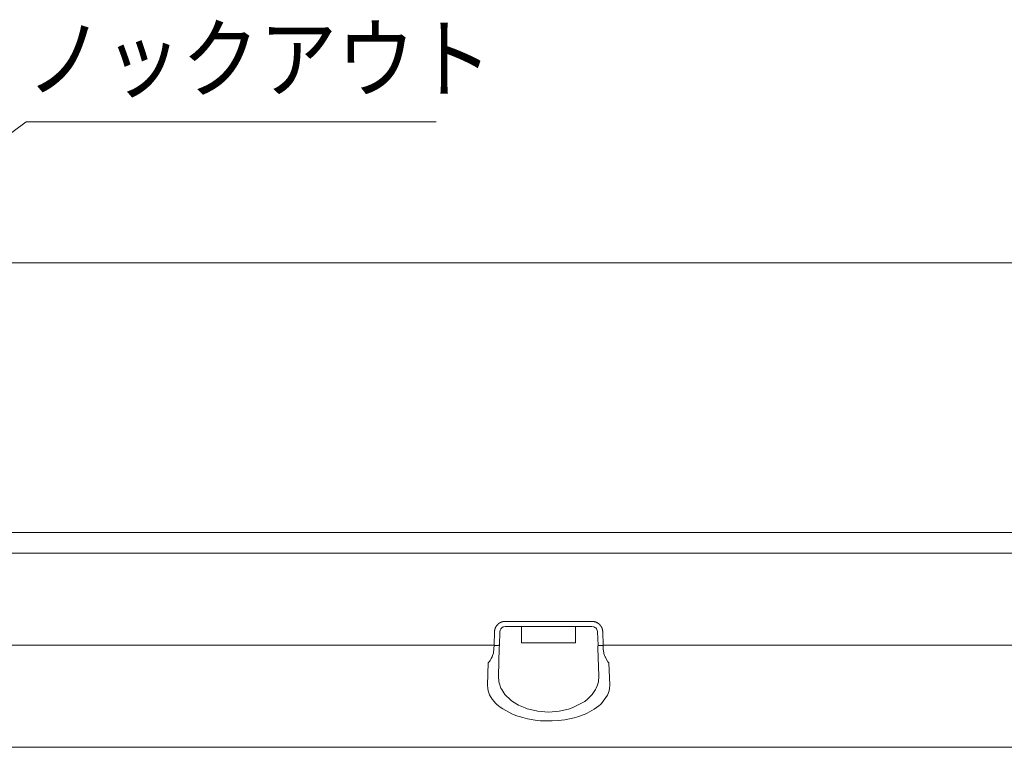
# Model space of a CAD drawing. Extents: x 20 to 790, y 17 to 531.
# Drawn here: x 91 to 182, y 361 to 429 of the extents above; entities that cross this region are included whole.
import ezdxf
from ezdxf.enums import TextEntityAlignment as Align

# ---------------------------------------------------------------- set-up
doc = ezdxf.new("R2010")
doc.units = 0
doc.header["$LTSCALE"] = 0.5
doc.header["$MEASUREMENT"] = 0
doc.layers.add('1', color=7, linetype='Continuous')
doc.styles.get("Standard").update_dxf_attribs({"font": 'txt', "bigfont": 'bigfont'})

msp = doc.modelspace()

# ---------------------------------------------------------------- linework, layer by layer
at = {"layer": '1', "color": 7, "linetype": 'Continuous', "lineweight": 9}
for p, q in [((251.02951, 406.26511), (75.52951, 406.26511)), ((56.0295, 381.26511), (251.0295, 381.26511)), ((251.0295, 379.36511), (56.0295, 379.36511)), ((135.10207, 372.35063), (135.03781, 372.22247)), ((135.03781, 372.22247), (135.10207, 372.35063)), ((135.23486, 372.48088), (135.10207, 372.35063)), ((135.32082, 372.52681), (135.23486, 372.48088)), ((135.32082, 372.52681), (135.23486, 372.48088)), ((135.3668, 372.54346), (135.32082, 372.52681)), ((135.3668, 372.54346), (135.32082, 372.52681)), ((135.51243, 372.56511), (135.3668, 372.54346)), ((135.51243, 372.56511), (135.3668, 372.54346)), ((135.51243, 373.03895), (143.54674, 373.03895)), ((143.54674, 372.56511), (135.51243, 372.56511)), ((137.02959, 372.56511), (137.02959, 371.06511)), ((142.02959, 371.06511), (142.02959, 372.56511)), ((143.6868, 372.54512), (143.54674, 372.56511)), ((143.54674, 372.56511), (143.6868, 372.54512)), ((143.72109, 372.53364), (143.6868, 372.54512)), ((143.6868, 372.54512), (143.72109, 372.53364)), ((143.81685, 372.48577), (143.72109, 372.53364)), ((143.72109, 372.53364), (143.81685, 372.48577)), ((143.89033, 372.42871), (143.81685, 372.48577)), ((143.81685, 372.48577), (143.89033, 372.42871)), ((143.95181, 372.35807), (143.89033, 372.42871)), ((144.00868, 372.25646), (143.89033, 372.42871)), ((144.01939, 372.22827), (143.95181, 372.35807)), ((144.01939, 372.22827), (143.95181, 372.35807)), ((134.46919, 370.81837), (134.51304, 372.07385)), ((135.01273, 372.08256), (134.96889, 370.82709)), ((135.03781, 372.22247), (135.01273, 372.08256)), ((135.01273, 372.08256), (135.03781, 372.22247)), ((144.04643, 372.08256), (144.01939, 372.22827)), ((144.04643, 372.08256), (144.01939, 372.22827)), ((144.04643, 372.08256), (144.01939, 372.22827)), ((144.11363, 370.81881), (144.04643, 372.08256)), ((144.54613, 372.07385), (144.58997, 370.81837)), ((56.88489, 370.81839), (132.52958, 370.81841)), ((132.52958, 370.81841), (132.62958, 370.81841)), ((134.46919, 370.81837), (132.62958, 370.81841)), ((134.46919, 370.81837), (134.46052, 370.48708)), ((134.96005, 370.57866), (134.86911, 367.96974)), ((134.96889, 370.82709), (134.96005, 370.57866)), ((137.02959, 371.06511), (142.02959, 371.06511)), ((144.09319, 370.74369), (144.11363, 370.81881)), ((144.09319, 370.74369), (144.11363, 370.81881)), ((144.09475, 370.69881), (144.09319, 370.74369)), ((144.09475, 370.69881), (144.09319, 370.74369)), ((144.09608, 370.66079), (144.09475, 370.69881)), ((144.09608, 370.66079), (144.09475, 370.69881)), ((144.09895, 370.57865), (144.09608, 370.66079)), ((144.09608, 370.66079), (144.09895, 370.57865)), ((144.19006, 367.96974), (144.09895, 370.57865)), ((146.42958, 370.81841), (144.58997, 370.81837)), ((144.58997, 370.81837), (144.59865, 370.48708)), ((146.42958, 370.81841), (146.52958, 370.81841)), ((146.52958, 370.81841), (250.2678, 370.8184)), ((134.20974, 369.58411), (134.14701, 369.47294)), ((134.29523, 369.76415), (134.20974, 369.58411)), ((134.31331, 369.80832), (134.29523, 369.76415)), ((134.34103, 369.88183), (134.31331, 369.80832)), ((134.40658, 370.09931), (134.34103, 369.88183)), ((134.41915, 370.15368), (134.40658, 370.09931)), ((134.46052, 370.48708), (134.41915, 370.15368)), ((144.59865, 370.48708), (144.65366, 370.0954)), ((144.65366, 370.0954), (144.66095, 370.06678)), ((144.66095, 370.06678), (144.72026, 369.87591)), ((144.72026, 369.87591), (144.77441, 369.73987)), ((144.77441, 369.73987), (144.7878, 369.70969)), ((144.7878, 369.70969), (144.85864, 369.56613)), ((133.86972, 367.13862), (133.94139, 369.191)), ((133.9948, 369.2528), (133.94139, 369.191)), ((134.03251, 369.30121), (133.9948, 369.2528)), ((134.05342, 369.32978), (134.03251, 369.30121)), ((134.10964, 369.41277), (134.05342, 369.32978)), ((134.14701, 369.47294), (134.10964, 369.41277)), ((144.85864, 369.56613), (145.0292, 369.29891)), ((145.0292, 369.29891), (145.11778, 369.191)), ((145.11778, 369.191), (145.18945, 367.13862)), ((134.86911, 367.96974), (134.91002, 367.44711)), ((144.14743, 367.44206), (144.19006, 367.96974)), ((133.86972, 367.13862), (133.88672, 366.80709)), ((134.91002, 367.44711), (134.93357, 367.3398)), ((134.93357, 367.3398), (135.11212, 366.84649)), ((135.11212, 366.84649), (135.18317, 366.70968)), ((143.9424, 366.83692), (144.0357, 367.05224)), ((144.0357, 367.05224), (144.14743, 367.44206)), ((145.17185, 366.80743), (145.18945, 367.13862)), ((133.88672, 366.80709), (133.92322, 366.61599)), ((133.92322, 366.61599), (134.06333, 366.22152)), ((134.06333, 366.22152), (134.29144, 365.83302)), ((135.18317, 366.70968), (135.48297, 366.27018)), ((135.48297, 366.27018), (136.01441, 365.74864)), ((143.02652, 365.73418), (143.50779, 366.18939)), ((143.50779, 366.18939), (143.56736, 366.25952)), ((143.56736, 366.25952), (143.87766, 366.71271)), ((143.87766, 366.71271), (143.9424, 366.83692)), ((144.42231, 365.42838), (144.98975, 366.20898)), ((144.98975, 366.20898), (145.13382, 366.61093)), ((145.13382, 366.61093), (145.17185, 366.80743)), ((134.29144, 365.83302), (134.62609, 365.43906)), ((134.62609, 365.43906), (134.71341, 365.35458)), ((134.71341, 365.35458), (134.88454, 365.20391)), ((134.88454, 365.20391), (135.02842, 365.08994)), ((135.02842, 365.08994), (135.27293, 364.91751)), ((136.01441, 365.74864), (136.06857, 365.7061)), ((136.06857, 365.7061), (136.17534, 365.6264)), ((136.17534, 365.6264), (136.73299, 365.28334)), ((136.73299, 365.28334), (137.34495, 365.01277)), ((141.70503, 365.00973), (142.88363, 365.6262)), ((142.88363, 365.6262), (142.98532, 365.70203)), ((142.98532, 365.70203), (143.02652, 365.73418)), ((143.76408, 364.90304), (144.17523, 365.20447)), ((144.17523, 365.20447), (144.32604, 365.33625)), ((144.32604, 365.33625), (144.42231, 365.42838)), ((135.27293, 364.91751), (136.11729, 364.46427)), ((136.11729, 364.46427), (136.24757, 364.40906)), ((136.24757, 364.40906), (136.68599, 364.24579)), ((136.68599, 364.24579), (136.79607, 364.20982)), ((136.79607, 364.20982), (137.12485, 364.11321)), ((137.12485, 364.11321), (137.55718, 364.00853)), ((137.34495, 365.01277), (137.5417, 364.94435)), ((137.5417, 364.94435), (137.70187, 364.89443)), ((137.70187, 364.89443), (138.39449, 364.73233)), ((138.39449, 364.73233), (138.49297, 364.71593)), ((138.49297, 364.71593), (139.50745, 364.63481)), ((139.50745, 364.63481), (140.52218, 364.70913)), ((140.52218, 364.70913), (140.65885, 364.7314)), ((140.65885, 364.7314), (141.35746, 364.89438)), ((141.35746, 364.89438), (141.47934, 364.93204)), ((141.47934, 364.93204), (141.70503, 365.00973)), ((141.88816, 364.1009), (142.3329, 364.23283)), ((142.3329, 364.23283), (142.38186, 364.24914)), ((142.38186, 364.24914), (142.8137, 364.40999)), ((142.8137, 364.40999), (142.91337, 364.45186)), ((142.91337, 364.45186), (143.11346, 364.54205)), ((143.11346, 364.54205), (143.76408, 364.90304)), ((137.55718, 364.00853), (137.7527, 363.96883)), ((137.7527, 363.96883), (138.27597, 363.8848)), ((138.27597, 363.8848), (138.5122, 363.85684)), ((138.5122, 363.85684), (138.76373, 363.83366)), ((138.76373, 363.83366), (139.8537, 363.80885)), ((139.8537, 363.80885), (140.49083, 363.851)), ((140.49083, 363.851), (140.72997, 363.87798)), ((140.72997, 363.87798), (141.04101, 363.92238)), ((141.04101, 363.92238), (141.45049, 363.99753)), ((141.45049, 363.99753), (141.88816, 364.1009)), ((67.62379, 361.36511), (239.38312, 361.36511))]:
    msp.add_line(p, q, dxfattribs=at)
for points in [[(73.49081, 406.26511), (91.11831, 419.33458), (129.11831, 419.33458)], [(134.51304, 372.07385), (134.51323, 372.07558), (134.51379, 372.08075), (134.51471, 372.08921), (134.51598, 372.10073), (134.51757, 372.11498), (134.51949, 372.13157), (134.52171, 372.15005), (134.52424, 372.16988), (134.52708, 372.19051), (134.53021, 372.21136), (134.53359, 372.23187), (134.53714, 372.25145), (134.54076, 372.26958), (134.54428, 372.28579), (134.54753, 372.29964), (134.55032, 372.31079), (134.55247, 372.31895), (134.55382, 372.32393), (134.55429, 372.3256), (134.55475, 372.32727), (134.55616, 372.33224), (134.55854, 372.34035), (134.56192, 372.35135), (134.56632, 372.36491), (134.57175, 372.38063), (134.57817, 372.39803), (134.5855, 372.41661), (134.5936, 372.43582), (134.60227, 372.45512), (134.61125, 372.47397), (134.62025, 372.49187), (134.62896, 372.50836), (134.63703, 372.52302), (134.64415, 372.53549), (134.65002, 372.54549), (134.6544, 372.55279), (134.65711, 372.55723), (134.65802, 372.55872), (134.65894, 372.56021), (134.66169, 372.56463), (134.66622, 372.57184), (134.67248, 372.58158), (134.68038, 372.59355), (134.68979, 372.60736), (134.70052, 372.62255), (134.71237, 372.63867), (134.72504, 372.65523), (134.73822, 372.67174), (134.75156, 372.68774), (134.76465, 372.70282), (134.77708, 372.7166), (134.78846, 372.72876), (134.79838, 372.73904), (134.8065, 372.74724), (134.81253, 372.75319), (134.81624, 372.75681), (134.81749, 372.75802), (134.81875, 372.75923), (134.82249, 372.76281), (134.82865, 372.76862), (134.83713, 372.77646), (134.84775, 372.78602), (134.8603, 372.79696), (134.87451, 372.80891), (134.89004, 372.82147), (134.9065, 372.83424), (134.92347, 372.84685), (134.94046, 372.85894), (134.95699, 372.87022), (134.97256, 372.88042), (134.98669, 372.88935), (134.99893, 372.89683), (135.0089, 372.90276), (135.01626, 372.90704), (135.02077, 372.90963), (135.02229, 372.9105), (135.02382, 372.91136), (135.02836, 372.91391), (135.03581, 372.91804), (135.04601, 372.92357), (135.05873, 372.93025), (135.07367, 372.93782), (135.09046, 372.94595), (135.10868, 372.95434), (135.12786, 372.96267), (135.14746, 372.97067), (135.16696, 372.97811), (135.18579, 372.98481), (135.20343, 372.99063), (135.21934, 372.99552), (135.23306, 372.99946), (135.24419, 373.00246), (135.25238, 373.00457), (135.25739, 373.00581), (135.25908, 373.00622), (135.26077, 373.00662), (135.2658, 373.00781), (135.27404, 373.00968), (135.28529, 373.01209), (135.29926, 373.01487), (135.3156, 373.01784), (135.33387, 373.02084), (135.35359, 373.02373), (135.37422, 373.02642), (135.3952, 373.02884), (135.41594, 373.03098), (135.43587, 373.03285), (135.45444, 373.03445), (135.47111, 373.0358), (135.48542, 373.03691), (135.49699, 373.03779), (135.50549, 373.03843), (135.51068, 373.03882), (135.51243, 373.03895)], [(143.54674, 373.03895), (143.54848, 373.03882), (143.55368, 373.03843), (143.56217, 373.03779), (143.57374, 373.03691), (143.58806, 373.0358), (143.60473, 373.03445), (143.62329, 373.03285), (143.64322, 373.03098), (143.66397, 373.02884), (143.68494, 373.02642), (143.70558, 373.02373), (143.72529, 373.02084), (143.74356, 373.01784), (143.7599, 373.01487), (143.77387, 373.01209), (143.78512, 373.00968), (143.79336, 373.00781), (143.79839, 373.00662), (143.80008, 373.00622), (143.80177, 373.00581), (143.80679, 373.00457), (143.81498, 373.00246), (143.8261, 372.99946), (143.83983, 372.99552), (143.85574, 372.99063), (143.87337, 372.98481), (143.89221, 372.97811), (143.9117, 372.97067), (143.93131, 372.96267), (143.95048, 372.95434), (143.9687, 372.94595), (143.98549, 372.93782), (144.00043, 372.93025), (144.01315, 372.92357), (144.02336, 372.91804), (144.03081, 372.91391), (144.03535, 372.91136), (144.03687, 372.9105), (144.03839, 372.90963), (144.04291, 372.90704), (144.05027, 372.90276), (144.06023, 372.89683), (144.07248, 372.88935), (144.08661, 372.88042), (144.10218, 372.87022), (144.11871, 372.85894), (144.1357, 372.84685), (144.15266, 372.83424), (144.16913, 372.82147), (144.18466, 372.80891), (144.19887, 372.79696), (144.21142, 372.78602), (144.22204, 372.77646), (144.23051, 372.76862), (144.23668, 372.76281), (144.24042, 372.75923), (144.24167, 372.75802), (144.24292, 372.75681), (144.24663, 372.75319), (144.25266, 372.74724), (144.26078, 372.73904), (144.27071, 372.72876), (144.28208, 372.7166), (144.29452, 372.70282), (144.30761, 372.68774), (144.32094, 372.67174), (144.33413, 372.65523), (144.3468, 372.63867), (144.35864, 372.62255), (144.36938, 372.60736), (144.37878, 372.59355), (144.38668, 372.58158), (144.39295, 372.57184), (144.39748, 372.56463), (144.40022, 372.56021), (144.40114, 372.55872), (144.40206, 372.55723), (144.40476, 372.55279), (144.40915, 372.54549), (144.41502, 372.53549), (144.42214, 372.52302), (144.43021, 372.50836), (144.43891, 372.49187), (144.44791, 372.47397), (144.4569, 372.45512), (144.46556, 372.43582), (144.47366, 372.41661), (144.48099, 372.39803), (144.48741, 372.38063), (144.49284, 372.36491), (144.49725, 372.35135), (144.50062, 372.34035), (144.503, 372.33224), (144.50441, 372.32727), (144.50488, 372.3256), (144.50534, 372.32393), (144.5067, 372.31895), (144.50884, 372.31079), (144.51164, 372.29964), (144.51489, 372.28579), (144.51841, 372.26958), (144.52202, 372.25145), (144.52558, 372.23187), (144.52896, 372.21136), (144.53209, 372.19051), (144.53493, 372.16988), (144.53746, 372.15005), (144.53968, 372.13157), (144.54159, 372.11498), (144.54318, 372.10073), (144.54445, 372.08921), (144.54538, 372.08075), (144.54594, 372.07558), (144.54613, 372.07385)], [(134.96889, 370.82709), (134.9689, 370.8271), (134.96893, 370.8271), (134.96898, 370.82712), (134.96904, 370.82713), (134.9691, 370.82715), (134.96913, 370.82716), (134.96911, 370.82717), (134.969, 370.82717), (134.96876, 370.82715), (134.96836, 370.82711), (134.96778, 370.82704), (134.96703, 370.82694), (134.96614, 370.82683), (134.96517, 370.8267), (134.96419, 370.82657), (134.96329, 370.82645), (134.96257, 370.82635), (134.9621, 370.82629), (134.96194, 370.82627), (134.96178, 370.82625), (134.96128, 370.82618), (134.96041, 370.82606), (134.95915, 370.82589), (134.95744, 370.82566), (134.95525, 370.82537), (134.95256, 370.82501), (134.94937, 370.8246), (134.94573, 370.82414), (134.9417, 370.82364), (134.9374, 370.82313), (134.93298, 370.82261), (134.9286, 370.82212), (134.92445, 370.82167), (134.92073, 370.82127), (134.91762, 370.82095), (134.91527, 370.82071), (134.91381, 370.82056), (134.91332, 370.82051), (134.91282, 370.82046), (134.91132, 370.82031), (134.90884, 370.82007), (134.90538, 370.81974), (134.90097, 370.81934), (134.89568, 370.81886), (134.88959, 370.81834), (134.88283, 370.81779), (134.87558, 370.81723), (134.86804, 370.81668), (134.86043, 370.81617), (134.853, 370.8157), (134.84599, 370.8153), (134.83963, 370.81496), (134.83413, 370.81469), (134.82966, 370.81449), (134.82636, 370.81435), (134.82435, 370.81427), (134.82367, 370.81425), (134.82299, 370.81422), (134.82097, 370.81414), (134.81766, 370.81403), (134.81313, 370.81388), (134.80751, 370.81372), (134.80093, 370.81356), (134.79355, 370.81341), (134.78555, 370.81328), (134.77713, 370.81318), (134.76852, 370.81312), (134.75993, 370.81308), (134.7516, 370.81307), (134.74378, 370.81308), (134.73668, 370.81309), (134.73053, 370.81312), (134.72552, 370.81314), (134.72182, 370.81316), (134.71955, 370.81318), (134.71878, 370.81318), (134.71801, 370.81319), (134.71572, 370.8132), (134.71197, 370.81322), (134.70681, 370.81326), (134.70038, 370.81331), (134.69282, 370.81337), (134.6843, 370.81345), (134.67505, 370.81355), (134.6653, 370.81366), (134.65532, 370.81378), (134.64539, 370.81392), (134.63578, 370.81407), (134.62678, 370.81422), (134.61866, 370.81436), (134.61166, 370.81449), (134.60598, 370.81461), (134.6018, 370.81469), (134.59924, 370.81475), (134.59838, 370.81477), (134.59752, 370.81478), (134.59495, 370.81484), (134.59074, 370.81493), (134.585, 370.81507), (134.57788, 370.81524), (134.56954, 370.81544), (134.56022, 370.81569), (134.55017, 370.81596), (134.53965, 370.81625), (134.52895, 370.81656), (134.51838, 370.81687), (134.50821, 370.81717), (134.49875, 370.81746), (134.49026, 370.81772), (134.48296, 370.81795), (134.47706, 370.81813), (134.47273, 370.81826), (134.47008, 370.81835), (134.46919, 370.81837)], [(144.58997, 370.81837), (144.58908, 370.81835), (144.58643, 370.81826), (144.5821, 370.81813), (144.5762, 370.81795), (144.5689, 370.81772), (144.5604, 370.81746), (144.55094, 370.81718), (144.54077, 370.81687), (144.5302, 370.81656), (144.5195, 370.81626), (144.50898, 370.81596), (144.49892, 370.81569), (144.48961, 370.81545), (144.48128, 370.81524), (144.47415, 370.81507), (144.46842, 370.81494), (144.46421, 370.81484), (144.46165, 370.81478), (144.46079, 370.81477), (144.45993, 370.81475), (144.45737, 370.81469), (144.45319, 370.8146), (144.44752, 370.81449), (144.44052, 370.81436), (144.43241, 370.81421), (144.42342, 370.81406), (144.41383, 370.81391), (144.4039, 370.81376), (144.39392, 370.81364), (144.38418, 370.81352), (144.37492, 370.81343), (144.3664, 370.81335), (144.35883, 370.81329), (144.35238, 370.81325), (144.34722, 370.81322), (144.34345, 370.8132), (144.34116, 370.81318), (144.34039, 370.81318), (144.33962, 370.81318), (144.33734, 370.81317), (144.33362, 370.81315), (144.32859, 370.81313), (144.32242, 370.81312), (144.3153, 370.81311), (144.30746, 370.8131), (144.29914, 370.81312), (144.29058, 370.81314), (144.28204, 370.81318), (144.27374, 370.81324), (144.2659, 370.81331), (144.25871, 370.81339), (144.25235, 370.81347), (144.24696, 370.81355), (144.24265, 370.81362), (144.2395, 370.81368), (144.2376, 370.81372), (144.23696, 370.81373), (144.23632, 370.81374), (144.23442, 370.81378), (144.23134, 370.81384), (144.22718, 370.81394), (144.22209, 370.81406), (144.21626, 370.81421), (144.20989, 370.81439), (144.2032, 370.81459), (144.19642, 370.81481), (144.18977, 370.81504), (144.18343, 370.81527), (144.17759, 370.8155), (144.17237, 370.81571), (144.16787, 370.8159), (144.16415, 370.81607), (144.16125, 370.8162), (144.15918, 370.81629), (144.15794, 370.81635), (144.15753, 370.81637), (144.15712, 370.81639), (144.15591, 370.81645), (144.15397, 370.81654), (144.15142, 370.81667), (144.14839, 370.81682), (144.14503, 370.81699), (144.14152, 370.81718), (144.13801, 370.81737), (144.13463, 370.81756), (144.13149, 370.81774), (144.12867, 370.81791), (144.12623, 370.81806), (144.12418, 370.81819), (144.12252, 370.81829), (144.12123, 370.81837), (144.12027, 370.81843), (144.11962, 370.81848), (144.11924, 370.8185), (144.11912, 370.81851), (144.11899, 370.81852), (144.11864, 370.81854), (144.1181, 370.81857), (144.11742, 370.81862), (144.11667, 370.81866), (144.11593, 370.81871), (144.11524, 370.81875), (144.11466, 370.81878), (144.1142, 370.81881), (144.11388, 370.81883), (144.11367, 370.81883), (144.11356, 370.81884), (144.11353, 370.81883), (144.11353, 370.81883), (144.11355, 370.81883), (144.11358, 370.81882), (144.11361, 370.81882), (144.11362, 370.81881), (144.11363, 370.81881)]]:
    msp.add_lwpolyline(points, dxfattribs=at)

# ---------------------------------------------------------------- texts
at = {"layer": '1', "color": 7, "linetype": 'Continuous', "lineweight": 9, "width": 0.87963}
msp.add_text('ノックアウト', height=6, dxfattribs=at).set_placement((91.11831, 420.33458), align=Align.BOTTOM_LEFT)

doc.saveas('drawing.dxf')
